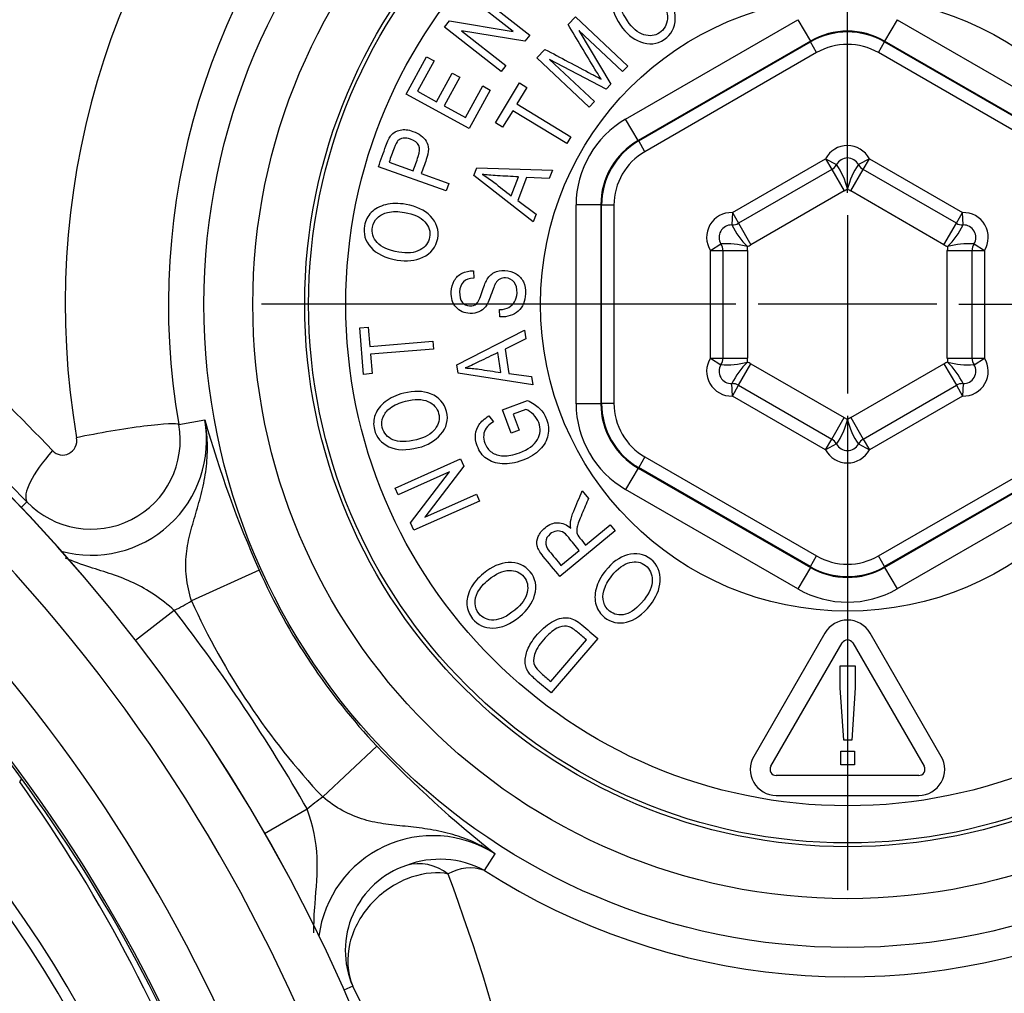
# Paper-space layout 'Sheet1' of a CAD drawing. Units: millimetres. Extents: x -21 to 210, y -8 to 297.
# Drawn here: x 65 to 69, y 120 to 124 of the extents above; entities that cross this region are included whole.
import ezdxf
from ezdxf.lldxf.tags import DXFTag

# ---------------------------------------------------------------- set-up
doc = ezdxf.new("R2010")
doc.units = ezdxf.units.MM
for name, color, linetype in [('Default', 7, 'Continuous'), ('DV4_Default', 7, 'Continuous'), ('PART0', 7, 'Continuous'), ('PART1', 7, 'Continuous')]:
    doc.layers.add(name, color=color, linetype=linetype)
tags = doc.linetypes.add('CENTER2', pattern=[28.575, 19.05, -3.175, 3.175, -3.175]).pattern_tags.tags
tags[10:11] = [DXFTag(74, 4), DXFTag(75, 0), DXFTag(340, '0'), DXFTag(46, 0.0), DXFTag(50, 0.0), DXFTag(44, 0.0), DXFTag(45, 0.0)]
tags[8:9] = [DXFTag(74, 4), DXFTag(75, 0), DXFTag(340, '0'), DXFTag(46, 0.0), DXFTag(50, 0.0), DXFTag(44, 0.0), DXFTag(45, 0.0)]
tags[6:7] = [DXFTag(74, 4), DXFTag(75, 0), DXFTag(340, '0'), DXFTag(46, 0.0), DXFTag(50, 0.0), DXFTag(44, 0.0), DXFTag(45, 0.0)]
tags[4:5] = [DXFTag(74, 4), DXFTag(75, 0), DXFTag(340, '0'), DXFTag(46, 0.0), DXFTag(50, 0.0), DXFTag(44, 0.0), DXFTag(45, 0.0)]

# ---------------------------------------------------------------- blocks, each defined once
blk = doc.blocks.new('SE3')
at = {"layer": 'DV4_Default', "color": 7, "linetype": 'CENTER2'}
for p, q in [((68.4745, 122.8591), (68.4745, 124.7746)), ((68.4745, 122.7691), (68.4745, 122.0491)), ((68.0245, 122.4091), (66.109, 122.4091)), ((68.8345, 122.4091), (68.1145, 122.4091)), ((68.9245, 122.4091), (70.8399, 122.4091)), ((68.4745, 121.9591), (68.4745, 120.0436))]:
    blk.add_line(p, q, dxfattribs=at)
at = {"layer": 'PART0', "color": 7, "linetype": 'Continuous'}
for p, q in [((66.9637, 123.6749), (67.192, 123.4964)), ((67.1248, 123.511), (66.9453, 123.6513)), ((66.8486, 123.5277), (66.8686, 123.5532)), ((66.8686, 123.5532), (67.1248, 123.511)), ((67.3473, 123.5385), (67.3763, 123.5694)), ((67.3763, 123.5694), (67.5875, 123.3709)), ((67.5791, 123.1568), (68.2746, 123.5583)), ((68.2746, 123.5583), (68.3246, 123.4718)), ((68.6744, 123.5583), (68.6244, 123.4718)), ((68.6744, 123.5583), (69.3698, 123.1568)), ((67.0769, 123.3492), (66.8486, 123.5277)), ((67.1723, 123.4712), (66.9163, 123.5134)), ((66.9163, 123.5134), (67.0957, 123.3732)), ((67.5667, 123.3487), (67.3899, 123.5148)), ((67.3899, 123.5148), (67.5193, 123.2983)), ((67.192, 123.4964), (67.1723, 123.4712)), ((68.3246, 123.4718), (67.6291, 123.0703)), ((68.3246, 123.4686), (68.3246, 123.4718)), ((69.3198, 123.0703), (68.6244, 123.4718)), ((68.6244, 123.4718), (68.6244, 123.4686)), ((67.2209, 123.404), (67.2534, 123.4385)), ((67.6319, 123.0687), (68.3246, 123.4686)), ((68.3495, 123.4253), (68.3246, 123.4686)), ((68.5994, 123.4253), (68.6244, 123.4686)), ((68.6244, 123.4686), (69.317, 123.0687)), ((66.6935, 123.2578), (66.7759, 123.4085)), ((66.806, 123.392), (66.7389, 123.2692)), ((66.7759, 123.4085), (66.806, 123.392)), ((67.4321, 123.2056), (67.2209, 123.404)), ((67.5, 123.2778), (67.2723, 123.3975)), ((67.2723, 123.3975), (67.453, 123.2278)), ((68.3495, 123.4253), (67.6569, 123.0254)), ((69.292, 123.0254), (68.5994, 123.4253)), ((67.0957, 123.3732), (67.0769, 123.3492)), ((67.5875, 123.3709), (67.5667, 123.3487)), ((66.8162, 123.2269), (66.8792, 123.3423)), ((66.9095, 123.3258), (66.8465, 123.2104)), ((66.8792, 123.3423), (66.9095, 123.3258)), ((66.9327, 123.1632), (67.0026, 123.291)), ((67.0328, 123.2744), (66.9478, 123.1188)), ((67.0026, 123.291), (67.0328, 123.2744)), ((67.0533, 123.1415), (67.1514, 123.3028)), ((67.1807, 123.2849), (67.1399, 123.2179)), ((67.1514, 123.3028), (67.1807, 123.2849)), ((67.5193, 123.2983), (67.5, 123.2778)), ((66.9478, 123.1188), (66.6935, 123.2578)), ((66.7389, 123.2692), (66.8162, 123.2269)), ((66.8465, 123.2104), (66.9327, 123.1632)), ((67.1399, 123.2179), (67.3582, 123.0851)), ((67.453, 123.2278), (67.4321, 123.2056)), ((67.1235, 123.1909), (67.0826, 123.1237)), ((67.3417, 123.0581), (67.1235, 123.1909)), ((67.6291, 123.0703), (67.5791, 123.1568)), ((67.0826, 123.1237), (67.0533, 123.1415)), ((67.3582, 123.0851), (67.3417, 123.0581)), ((67.6291, 123.0703), (67.6319, 123.0687)), ((67.6569, 123.0254), (67.6319, 123.0687)), ((68.0099, 122.7794), (68.386, 122.9966)), ((68.386, 122.9966), (68.4303, 122.9733)), ((68.386, 122.9966), (68.411, 122.9533)), ((68.5629, 122.9966), (68.5187, 122.9733)), ((68.5379, 122.9533), (68.5629, 122.9966)), ((68.5629, 122.9966), (68.939, 122.7794)), ((66.8545, 122.8676), (66.5814, 122.9647)), ((66.6243, 122.983), (66.7217, 122.9484)), ((66.9663, 122.9289), (66.9781, 122.9607)), ((66.9781, 122.9607), (67.2836, 122.9507)), ((66.7542, 122.9368), (66.8651, 122.8974)), ((67.206, 122.7422), (66.9663, 122.9289)), ((67.1177, 122.8472), (67.1461, 122.9235)), ((67.1786, 122.9217), (67.1437, 122.8279)), ((67.271, 122.9169), (67.1786, 122.9217)), ((67.2836, 122.9507), (67.271, 122.9169)), ((68.411, 122.9533), (68.0349, 122.7361)), ((68.411, 122.9533), (68.461, 122.8667)), ((68.4879, 122.8667), (68.5379, 122.9533)), ((68.914, 122.7361), (68.5379, 122.9533)), ((66.8651, 122.8974), (66.8545, 122.8676)), ((68.461, 122.8667), (68.0849, 122.6495)), ((68.864, 122.6495), (68.4879, 122.8667)), ((67.1437, 122.8279), (67.2175, 122.7731)), ((67.4792, 122.8106), (67.3793, 122.8106)), ((67.3793, 122.0076), (67.3793, 122.8106)), ((67.482, 122.809), (67.4792, 122.8106)), ((67.4792, 122.8106), (67.4792, 122.0076)), ((67.482, 122.0092), (67.482, 122.809)), ((67.532, 122.809), (67.482, 122.809)), ((67.532, 122.809), (67.532, 122.0092)), ((67.2175, 122.7731), (67.206, 122.7422)), ((68.0099, 122.7794), (68.008, 122.7295)), ((68.0099, 122.7794), (68.0349, 122.7361)), ((68.914, 122.7361), (68.939, 122.7794)), ((68.9409, 122.7295), (68.939, 122.7794)), ((68.0349, 122.7361), (68.0849, 122.6495)), ((68.864, 122.6495), (68.914, 122.7361)), ((67.9215, 122.6263), (67.9638, 122.6529)), ((68.9852, 122.6529), (69.0275, 122.6263)), ((67.9215, 122.1919), (67.9215, 122.6263)), ((67.9215, 122.6263), (67.9715, 122.6263)), ((67.9715, 122.6263), (67.9715, 122.1919)), ((67.9715, 122.6263), (68.0715, 122.6263)), ((68.0715, 122.6263), (68.0715, 122.1919)), ((68.8775, 122.1919), (68.8775, 122.6263)), ((68.8775, 122.6263), (68.9775, 122.6263)), ((68.9775, 122.6263), (69.0275, 122.6263)), ((68.9775, 122.1919), (68.9775, 122.6263)), ((69.0275, 122.6263), (69.0275, 122.1919)), ((66.965, 122.5444), (66.9664, 122.515)), ((67.0719, 122.358), (67.0705, 122.3876)), ((66.5057, 122.3142), (66.5399, 122.3171)), ((66.5215, 122.1262), (66.5057, 122.3142)), ((66.5399, 122.3171), (66.5465, 122.2387)), ((66.8985, 122.1648), (67.1703, 122.3047)), ((67.1703, 122.3047), (67.1757, 122.269)), ((66.5465, 122.2387), (66.8011, 122.26)), ((66.8011, 122.26), (66.8037, 122.2285)), ((67.1757, 122.269), (67.0926, 122.2282)), ((66.8037, 122.2285), (66.5491, 122.2072)), ((66.5491, 122.2072), (66.5557, 122.129)), ((67.0757, 122.1336), (67.0634, 122.214)), ((67.0926, 122.2282), (67.1077, 122.1293)), ((66.9036, 122.1313), (66.8985, 122.1648)), ((67.9215, 122.1919), (67.9715, 122.1919)), ((67.9215, 122.1919), (67.9638, 122.1653)), ((67.9715, 122.1919), (68.0715, 122.1919)), ((68.0349, 122.0821), (68.0849, 122.1687)), ((68.0849, 122.1687), (68.461, 121.9515)), ((68.4879, 121.9515), (68.864, 122.1687)), ((68.864, 122.1687), (68.914, 122.0821)), ((68.8775, 122.1919), (68.9775, 122.1919)), ((68.9775, 122.1919), (69.0275, 122.1919)), ((68.9852, 122.1653), (69.0275, 122.1919)), ((66.5557, 122.129), (66.5215, 122.1262)), ((67.2039, 122.0845), (66.9036, 122.1313)), ((67.1077, 122.1293), (67.1989, 122.1173)), ((67.1989, 122.1173), (67.2039, 122.0845)), ((68.0099, 122.0388), (68.008, 122.0887)), ((68.0099, 122.0388), (68.0349, 122.0821)), ((68.0349, 122.0821), (68.411, 121.8649)), ((68.5379, 121.8649), (68.914, 122.0821)), ((68.914, 122.0821), (68.939, 122.0388)), ((68.9409, 122.0887), (68.939, 122.0388)), ((67.0821, 121.9833), (67.1832, 122.0213)), ((67.4792, 122.0076), (67.3793, 122.0076)), ((67.4792, 122.0076), (67.482, 122.0092)), ((67.532, 122.0092), (67.482, 122.0092)), ((68.386, 121.8216), (68.0099, 122.0388)), ((68.939, 122.0388), (68.5629, 121.8216)), ((67.1177, 121.8888), (67.0821, 121.9833)), ((67.1761, 121.9849), (67.1256, 121.9659)), ((67.1256, 121.9659), (67.15, 121.9009)), ((65.7758, 121.9235), (65.8803, 121.9424)), ((67.0268, 121.9584), (67.0453, 121.9351)), ((68.411, 121.8649), (68.461, 121.9515)), ((68.4879, 121.9515), (68.5379, 121.8649)), ((67.15, 121.9009), (67.1177, 121.8888)), ((68.386, 121.8216), (68.411, 121.8649)), ((68.4303, 121.845), (68.386, 121.8216)), ((68.5187, 121.845), (68.5629, 121.8216)), ((68.5379, 121.8649), (68.5629, 121.8216)), ((66.6485, 121.6672), (66.9131, 121.7854)), ((66.9131, 121.7854), (66.9262, 121.756)), ((67.6569, 121.7928), (67.6319, 121.7496)), ((67.6569, 121.7928), (68.3495, 121.3929)), ((68.5994, 121.3929), (69.292, 121.7928)), ((66.8689, 121.7327), (66.6608, 121.6398)), ((66.7115, 121.526), (66.8689, 121.7327)), ((66.9262, 121.756), (66.769, 121.5496)), ((67.6291, 121.7479), (67.5791, 121.6614)), ((67.6319, 121.7496), (67.6291, 121.7479)), ((67.6291, 121.7479), (68.3246, 121.3464)), ((68.3246, 121.3497), (67.6319, 121.7496)), ((69.317, 121.7496), (68.6244, 121.3497)), ((68.6244, 121.3464), (69.3198, 121.7479)), ((66.6608, 121.6398), (66.6485, 121.6672)), ((67.4042, 121.656), (67.4293, 121.6255)), ((68.2746, 121.2599), (67.5791, 121.6614)), ((69.3698, 121.6614), (68.6744, 121.2599)), ((65.1627, 121.6117), (65.1389, 121.5891)), ((66.9893, 121.6146), (66.7247, 121.4965)), ((66.769, 121.5496), (66.9769, 121.6424)), ((66.9769, 121.6424), (66.9893, 121.6146)), ((66.7247, 121.4965), (66.7115, 121.526)), ((67.5373, 121.4942), (67.3134, 121.3101)), ((67.4177, 121.4368), (67.5172, 121.5186)), ((67.5172, 121.5186), (67.5373, 121.4942)), ((67.3182, 121.355), (67.3919, 121.4156)), ((68.3246, 121.3497), (68.3495, 121.3929)), ((68.6244, 121.3497), (68.5994, 121.3929)), ((66.1, 121.3352), (65.827, 121.2117)), ((68.3246, 121.3464), (68.2746, 121.2599)), ((68.3246, 121.3464), (68.3246, 121.3497)), ((68.6244, 121.3497), (68.6244, 121.3464)), ((68.6244, 121.3464), (68.6744, 121.2599)), ((65.7574, 121.1733), (65.6003, 121.0519)), ((67.2766, 120.8863), (67.421, 121.0536)), ((67.4674, 121.059), (67.2781, 120.8397)), ((68.3835, 121.0816), (68.0961, 120.5838)), ((68.8528, 120.5838), (68.5654, 121.0816)), ((68.1654, 120.5438), (68.4528, 121.0416)), ((68.4961, 121.0416), (68.7835, 120.5438)), ((68.4449, 120.8604), (68.4449, 120.9488)), ((68.4449, 120.9488), (68.5055, 120.9488)), ((68.5055, 120.9488), (68.5055, 120.8604)), ((68.4595, 120.6488), (68.4449, 120.8604)), ((68.5055, 120.8604), (68.4914, 120.6488)), ((66.5749, 120.625), (66.3565, 120.4199)), ((68.4914, 120.6488), (68.4595, 120.6488)), ((68.4471, 120.5492), (68.4471, 120.6053)), ((68.4471, 120.6053), (68.5031, 120.6053)), ((68.5031, 120.6053), (68.5031, 120.5492)), ((68.5031, 120.5492), (68.4471, 120.5492)), ((68.7619, 120.5063), (68.1871, 120.5063)), ((68.1871, 120.4263), (68.7619, 120.4263)), ((66.2944, 120.3703), (66.1221, 120.2715)), ((67.009, 120.1229), (67.052, 120.19)), ((66.4775, 119.6555), (66.4423, 119.6399))]:
    blk.add_line(p, q, dxfattribs=at)
for radius in [2.5972, 2.4, 2.1905, 2.175, 2.025, 1.239]:
    blk.add_circle((68.4745, 122.4091), radius, dxfattribs=at)
for centre, radius, start, end in [((68.5183, 122.4107), 3.2009, 137.6509, 189.7164), ((68.5572, 122.4081), 2.8233, 136.3761, 189.8824), ((68.4745, 122.9499), 0.1, 27.8233, 152.1767), ((68.4745, 122.9499), 0.05, 27.8233, 152.1767), ((68.386, 122.9966), 0.05, 300, 332.1767), ((68.1797, 122.8011), 0.304, 14.1568, 34.4949), ((68.7693, 122.8011), 0.304, 145.5051, 165.8432), ((68.5629, 122.9966), 0.05, 207.8233, 240), ((68.386, 122.9966), 0.15, 300, 306.1282), ((68.5629, 122.9966), 0.15, 233.8718, 240), ((68.0061, 122.6795), 0.1, 87.8233, 212.1767), ((68.9428, 122.6795), 0.1, 327.8233, 92.1767), ((68.0061, 122.6795), 0.05, 87.8233, 212.1767), ((68.0099, 122.7794), 0.05, 267.8233, 300), ((68.2824, 122.8604), 0.304, 205.5051, 225.8432), ((68.6665, 122.8604), 0.304, 314.1568, 334.4949), ((68.939, 122.7794), 0.05, 240, 272.1767), ((68.9428, 122.6795), 0.05, 327.8233, 92.1767), ((67.9876, 122.3498), 0.304, 74.1568, 94.4949), ((67.9215, 122.6263), 0.05, 0, 32.1767), ((68.0099, 122.7794), 0.15, 293.8718, 300), ((67.9215, 122.6263), 0.15, 0, 6.1282), ((68.939, 122.7794), 0.15, 240, 246.1282), ((69.0275, 122.6263), 0.15, 173.8718, 180), ((68.9613, 122.3498), 0.304, 85.5051, 105.8432), ((69.0275, 122.6263), 0.05, 147.8233, 180), ((60.0932, 116.9322), 7.1155, 43.36917, 52.45271), ((60.1347, 116.6641), 7.054, 44.53824, 53.03474), ((68.0061, 122.1387), 0.1, 147.8233, 272.1767), ((68.0061, 122.1387), 0.05, 147.8233, 272.1767), ((67.9215, 122.1919), 0.05, 327.8233, 0), ((67.9876, 122.4684), 0.304, 265.5051, 285.8432), ((68.2824, 121.9578), 0.304, 134.1568, 154.4949), ((67.9215, 122.1919), 0.15, 353.8718, 0), ((68.0099, 122.0388), 0.15, 60, 66.1282), ((68.939, 122.0388), 0.15, 113.8718, 120), ((69.0275, 122.1919), 0.15, 180, 186.1282), ((68.6665, 121.9578), 0.304, 25.5051, 45.8432), ((68.9613, 122.4684), 0.304, 254.1568, 274.4949), ((68.9428, 122.1387), 0.1, 267.8233, 32.1767), ((68.9428, 122.1387), 0.05, 267.8233, 32.1767), ((69.0275, 122.1919), 0.05, 180, 212.1767), ((68.0099, 122.0388), 0.05, 60, 92.1767), ((68.939, 122.0388), 0.05, 87.8233, 120), ((65.4222, 121.8602), 0.3592, 223.759, 10.1613), ((65.4235, 121.8602), 0.4641, 254.767, 10.1996), ((70.4061, 123.2367), 4.7073, 195.96, 203.8252), ((68.1797, 122.0171), 0.304, 325.5051, 345.8432), ((68.386, 121.8216), 0.15, 53.8718, 60), ((68.5629, 121.8216), 0.15, 120, 126.1282), ((68.7693, 122.0171), 0.304, 194.1568, 214.4949), ((68.386, 121.8216), 0.05, 27.8233, 60), ((68.4745, 121.8683), 0.05, 207.8233, 332.1767), ((68.5629, 121.8216), 0.05, 120, 152.1767), ((68.4745, 121.8683), 0.1, 207.8233, 332.1767), ((68.4745, 122.4091), 2.6061, 204.3354, 223.2039), ((65.4235, 121.8602), 0.7637, 295.9325, 301.8953), ((68.4745, 122.4091), 2.9057, 204.3354, 223.2039), ((60.1745, 116.8591), 7.0557, 29.8443, 37.69499), ((68.4745, 121.0291), 0.105, 30, 150), ((68.4745, 121.0291), 0.025, 30, 150), ((69.9773, 123.878), 4.7073, 223.7141, 231.5792), ((68.1871, 120.5313), 0.105, 150, 270), ((68.7619, 120.5313), 0.105, 270, 30), ((68.1871, 120.5313), 0.025, 150, 270), ((68.7619, 120.5313), 0.025, 270, 30), ((66.8015, 119.7993), 0.7637, 125.644, 131.6068), ((66.8015, 119.7993), 0.4641, 57.3397, 172.7722), ((66.8105, 119.7997), 0.3629, 108.7103, 203.4095), ((66.8291, 119.7877), 0.3804, 61.7759, 110.7875), ((66.9507, 119.9639), 0.1694, 69.8768, 121.2519), ((59.2458, 117.2724), 8.128, 6.55434, 20.42337), ((68.4745, 122.4091), 2.7155, 237.3397, 292.0549), ((61.3569, 117.028), 5.7554, 9.41218, 27.16349)]:
    blk.add_arc(centre, radius, start, end, dxfattribs=at)
for centre, major_axis, ratio, start_param, end_param in [((68.4745, 123.2116), (0, -0.3004), 0.998648, 2.618346, 3.66484), ((68.4745, 123.2085), (0, -0.3002), 0.999458, 2.618346, 3.66484), ((68.4745, 123.2085), (0, -0.2502), 0.999188, 2.618346, 3.66484), ((67.7795, 122.8103), (0.3467, -0.2002), 0.999188, 2.618346, 3.66484), ((67.7795, 122.8103), (0.2602, -0.1502), 0.998648, 2.618346, 3.66484), ((67.7821, 122.8088), (0.2599, -0.1501), 0.999458, 2.618346, 3.66484), ((67.7821, 122.8088), (0.2167, -0.1251), 0.999188, 2.618346, 3.66484), ((67.7795, 122.0079), (0.3467, 0.2002), 0.999188, 2.618346, 3.66484), ((67.7795, 122.0079), (0.2602, 0.1502), 0.998648, 2.618346, 3.66484), ((67.7821, 122.0094), (0.2599, 0.1501), 0.999458, 2.618346, 3.66484), ((67.7821, 122.0094), (0.2167, 0.1251), 0.999188, 2.618346, 3.66484), ((65.4809, 121.8705), (-0.2955, -0.052), 0.073652, 3.194095, 5.108868), ((65.3796, 121.8184), (-0.2141, -0.2102), 0.276222, 4.986609, 6.228704), ((68.4745, 121.6097), (0, 0.2502), 0.999188, 2.618346, 3.66484), ((68.4745, 121.6097), (0, 0.3002), 0.999458, 2.618346, 3.66484), ((68.4745, 121.6066), (0, 0.3004), 0.998648, 2.618346, 3.66484), ((68.4745, 121.6066), (0, 0.4003), 0.999188, 2.618346, 3.66484), ((66.7536, 119.9527), (-0.0861, 0.1805), 0.93807, 5.20009, 6.131539)]:
    blk.add_ellipse(centre, major_axis=major_axis, ratio=ratio, start_param=start_param, end_param=end_param, dxfattribs=at)
for points, knots in [([(67.5587, 123.536), (67.5311, 123.577), (67.5189, 123.6145), (67.5254, 123.683), (67.5405, 123.7092), (67.5849, 123.739), (67.604, 123.7447), (67.6251, 123.7444), (67.6459, 123.7442), (67.667, 123.7375), (67.688, 123.7244), (67.709, 123.7115), (67.7281, 123.6917), (67.7695, 123.6301), (67.781, 123.5958), (67.7797, 123.5624), (67.7783, 123.5257), (67.7635, 123.4976), (67.7054, 123.4586), (67.6734, 123.4554), (67.6386, 123.4689), (67.6072, 123.4811), (67.5805, 123.5035), (67.5587, 123.536)], [0, 0, 0, 0, 0.123637, 0.123637, 0.247273, 0.247273, 0.32749, 0.32749, 0.32749, 0.406814, 0.406814, 0.406814, 0.503478, 0.503478, 0.63654, 0.63654, 0.63654, 0.755022, 0.755022, 0.874159, 0.874159, 0.874159, 1, 1, 1, 1]), ([(67.5862, 123.5538), (67.6061, 123.5242), (67.6281, 123.5053), (67.6522, 123.4978), (67.6761, 123.4903), (67.6974, 123.4927), (67.7352, 123.518), (67.7457, 123.537), (67.7475, 123.5623), (67.7492, 123.5875), (67.7394, 123.6161), (67.7039, 123.6689), (67.6883, 123.6854), (67.6706, 123.6972), (67.6571, 123.7062), (67.6427, 123.711), (67.6273, 123.7115), (67.612, 123.712), (67.598, 123.7083), (67.5662, 123.687), (67.5556, 123.6678), (67.5539, 123.643), (67.5522, 123.6179), (67.5631, 123.5882), (67.5862, 123.5538)], [0, 0, 0, 0, 0.138269, 0.138269, 0.138269, 0.242703, 0.242703, 0.348923, 0.348923, 0.348923, 0.502629, 0.502629, 0.601276, 0.601276, 0.601276, 0.67374, 0.67374, 0.67374, 0.740614, 0.740614, 0.848844, 0.848844, 0.848844, 1, 1, 1, 1]), ([(67.4803, 123.318), (67.4744, 123.3272), (67.4661, 123.3408), (67.455, 123.3589), (67.4186, 123.4184), (67.3832, 123.4786), (67.3473, 123.5385)], [0, 0, 0, 0, 0.186874, 0.186874, 0.186874, 1, 1, 1, 1]), ([(67.2534, 123.4385), (67.3161, 123.4054), (67.3787, 123.3722), (67.4413, 123.339), (67.4544, 123.3321), (67.4673, 123.325), (67.4803, 123.318)], [0, 0, 0, 0, 0.827649, 0.827649, 0.827649, 1, 1, 1, 1]), ([(66.5814, 122.9647), (66.5914, 122.9928), (66.6014, 123.0209), (66.6114, 123.049), (66.6185, 123.0689), (66.6253, 123.0829), (66.6321, 123.0911), (66.6414, 123.1024), (66.654, 123.1095), (66.6695, 123.1128), (66.685, 123.1161), (66.7021, 123.1141), (66.7455, 123.0987), (66.7633, 123.0854), (66.7856, 123.0492), (66.7856, 123.0249), (66.7746, 122.994), (66.7678, 122.9749), (66.761, 122.9559), (66.7542, 122.9368)], [0, 0, 0, 0, 0.204301, 0.204301, 0.204301, 0.312038, 0.312038, 0.312038, 0.412703, 0.412703, 0.412703, 0.535914, 0.535914, 0.698599, 0.698599, 0.861285, 0.861285, 0.861285, 1, 1, 1, 1]), ([(66.7217, 122.9484), (66.7285, 122.9676), (66.7354, 122.9867), (66.7422, 123.0059), (66.7486, 123.0241), (66.7494, 123.0388), (66.7442, 123.0502), (66.7391, 123.0617), (66.728, 123.0701), (66.7005, 123.0799), (66.6906, 123.0812), (66.6723, 123.0782), (66.6653, 123.0752), (66.6603, 123.0702), (66.6554, 123.0654), (66.65, 123.0553), (66.6446, 123.04), (66.6379, 123.021), (66.6311, 123.002), (66.6243, 122.983)], [0, 0, 0, 0, 0.204857, 0.204857, 0.204857, 0.357121, 0.357121, 0.357121, 0.49952, 0.49952, 0.590842, 0.590842, 0.682163, 0.682163, 0.682163, 0.797103, 0.797103, 0.797103, 1, 1, 1, 1]), ([(67.1461, 122.9235), (67.1182, 122.9251), (67.0904, 122.9267), (67.0625, 122.9283), (67.0367, 122.9297), (67.0159, 122.9314), (67.0003, 122.9335)], [0, 0, 0, 0, 0.572741, 0.572741, 0.572741, 1, 1, 1, 1]), ([(67.0003, 122.9335), (67.0167, 122.9241), (67.0324, 122.9136), (67.0475, 122.9018), (67.0709, 122.8835), (67.0943, 122.8654), (67.1177, 122.8472)], [0, 0, 0, 0, 0.390489, 0.390489, 0.390489, 1, 1, 1, 1]), ([(66.6569, 122.5875), (66.6082, 122.596), (66.5727, 122.6134), (66.5278, 122.6655), (66.5194, 122.6944), (66.5286, 122.7472), (66.5378, 122.7649), (66.5525, 122.7798), (66.5673, 122.7946), (66.5866, 122.8053), (66.6105, 122.8113), (66.6345, 122.8173), (66.6619, 122.8178), (66.7351, 122.805), (66.7677, 122.7893), (66.791, 122.7654), (66.8166, 122.7391), (66.8265, 122.7087), (66.8144, 122.64), (66.7945, 122.6147), (66.7606, 122.5989), (66.7301, 122.5847), (66.6954, 122.5807), (66.6569, 122.5875)], [0, 0, 0, 0, 0.123774, 0.123774, 0.247549, 0.247549, 0.32738, 0.32738, 0.32738, 0.406719, 0.406719, 0.406719, 0.503381, 0.503381, 0.63644, 0.63644, 0.63644, 0.754609, 0.754609, 0.87409, 0.87409, 0.87409, 1, 1, 1, 1]), ([(66.6631, 122.6197), (66.6982, 122.6135), (66.7271, 122.6165), (66.7492, 122.6287), (66.7712, 122.6408), (66.7843, 122.6578), (66.7921, 122.7026), (66.7857, 122.7233), (66.7687, 122.7421), (66.7517, 122.7609), (66.7243, 122.7736), (66.6616, 122.7846), (66.6389, 122.7844), (66.6181, 122.78), (66.6022, 122.7767), (66.5889, 122.7693), (66.5778, 122.7587), (66.5666, 122.748), (66.5598, 122.7354), (66.5532, 122.6976), (66.5597, 122.6767), (66.5765, 122.6581), (66.5932, 122.6395), (66.6223, 122.6268), (66.6631, 122.6197)], [0, 0, 0, 0, 0.138306, 0.138306, 0.138306, 0.242704, 0.242704, 0.348887, 0.348887, 0.348887, 0.502521, 0.502521, 0.601122, 0.601122, 0.601122, 0.673559, 0.673559, 0.673559, 0.74051, 0.74051, 0.848866, 0.848866, 0.848866, 1, 1, 1, 1]), ([(67.0705, 122.3876), (67.0866, 122.3884), (67.0992, 122.3915), (67.1083, 122.3967), (67.1176, 122.4019), (67.1251, 122.4094), (67.1368, 122.4297), (67.1401, 122.4412), (67.1415, 122.473), (67.1377, 122.4876), (67.1289, 122.4984), (67.1203, 122.509), (67.1086, 122.5148), (67.0855, 122.5158), (67.0779, 122.5142), (67.0712, 122.5108), (67.0645, 122.5075), (67.0592, 122.5019), (67.0548, 122.4946), (67.0504, 122.4871), (67.0439, 122.4712), (67.0355, 122.4462), (67.028, 122.4241), (67.0205, 122.4085), (67.0062, 122.3902), (66.9973, 122.3831), (66.9867, 122.3784), (66.9762, 122.3737), (66.9644, 122.3713), (66.9278, 122.3729), (66.9091, 122.3815), (66.8947, 122.3972), (66.8804, 122.4128), (66.874, 122.4338), (66.8759, 122.4769), (66.8801, 122.4922), (66.8951, 122.5181), (66.9056, 122.5279), (66.9321, 122.5414), (66.9474, 122.5446), (66.965, 122.5444)], [0, 0, 0, 0, 0.057193, 0.057193, 0.057193, 0.106369, 0.106369, 0.155546, 0.155546, 0.225695, 0.225695, 0.225695, 0.284378, 0.284378, 0.318353, 0.318353, 0.318353, 0.352401, 0.352401, 0.352401, 0.428337, 0.428337, 0.428337, 0.491185, 0.491185, 0.554033, 0.554033, 0.554033, 0.606182, 0.606182, 0.699743, 0.699743, 0.699743, 0.798103, 0.798103, 0.865402, 0.865402, 0.932701, 0.932701, 1, 1, 1, 1]), ([(66.9664, 122.515), (66.9478, 122.514), (66.9339, 122.5091), (66.9244, 122.4997), (66.915, 122.4903), (66.9099, 122.477), (66.9083, 122.4415), (66.9117, 122.4277), (66.9192, 122.4181), (66.9269, 122.4082), (66.9369, 122.4032), (66.9613, 122.4021), (66.9705, 122.405), (66.9772, 122.4116), (66.9839, 122.4182), (66.9913, 122.4332), (66.9987, 122.4568), (67.006, 122.4801), (67.0124, 122.4963), (67.0177, 122.5055), (67.0257, 122.5196), (67.0358, 122.5302), (67.048, 122.537), (67.0605, 122.5438), (67.0751, 122.5468), (67.1084, 122.5453), (67.1235, 122.5407), (67.1368, 122.5324), (67.1502, 122.5241), (67.1601, 122.513), (67.1666, 122.4994), (67.1732, 122.4857), (67.1759, 122.4695), (67.1737, 122.4215), (67.1638, 122.3984), (67.1268, 122.3653), (67.1023, 122.3574), (67.0719, 122.358)], [0, 0, 0, 0, 0.066297, 0.066297, 0.066297, 0.129093, 0.129093, 0.193268, 0.193268, 0.193268, 0.242404, 0.242404, 0.287817, 0.287817, 0.287817, 0.360891, 0.360891, 0.360891, 0.436862, 0.436862, 0.436862, 0.501067, 0.501067, 0.501067, 0.568747, 0.568747, 0.635649, 0.635649, 0.635649, 0.700996, 0.700996, 0.700996, 0.773323, 0.773323, 0.886662, 0.886662, 1, 1, 1, 1]), ([(67.0634, 122.214), (67.0383, 122.2019), (67.0131, 122.1897), (66.988, 122.1775), (66.9648, 122.1663), (66.9458, 122.1576), (66.9311, 122.1519)], [0, 0, 0, 0, 0.572741, 0.572741, 0.572741, 1, 1, 1, 1]), ([(66.9311, 122.1519), (66.9501, 122.1514), (66.9688, 122.15), (66.9878, 122.1471), (67.0171, 122.1425), (67.0464, 122.1381), (67.0757, 122.1336)], [0, 0, 0, 0, 0.390462, 0.390462, 0.390462, 1, 1, 1, 1]), ([(66.7423, 121.8302), (66.6944, 121.8182), (66.655, 121.8193), (66.5927, 121.8486), (66.5732, 121.8717), (66.5601, 121.9235), (66.5612, 121.9434), (66.5686, 121.9632), (66.5759, 121.9828), (66.5893, 122.0002), (66.6086, 122.0156), (66.628, 122.031), (66.653, 122.0423), (66.725, 122.0605), (66.7612, 122.0597), (66.7922, 122.0472), (66.8263, 122.0335), (66.8477, 122.0101), (66.8648, 121.9422), (66.8569, 121.9112), (66.8324, 121.883), (66.8103, 121.8575), (66.7803, 121.8398), (66.7423, 121.8302)], [0, 0, 0, 0, 0.123652, 0.123652, 0.247303, 0.247303, 0.327529, 0.327529, 0.327529, 0.406869, 0.406869, 0.406869, 0.503545, 0.503545, 0.636623, 0.636623, 0.636623, 0.755022, 0.755022, 0.874074, 0.874074, 0.874074, 1, 1, 1, 1]), ([(66.7348, 121.8621), (66.7694, 121.8709), (66.7947, 121.8852), (66.8099, 121.9053), (66.825, 121.9254), (66.83, 121.9462), (66.8188, 121.9903), (66.8046, 122.0066), (66.7813, 122.0168), (66.7582, 122.027), (66.728, 122.0274), (66.6663, 122.0119), (66.6455, 122.0027), (66.6284, 121.99), (66.6154, 121.9803), (66.606, 121.9684), (66.6003, 121.9541), (66.5946, 121.9399), (66.5934, 121.9255), (66.6028, 121.8883), (66.6173, 121.8719), (66.6401, 121.8619), (66.6631, 121.8518), (66.6947, 121.852), (66.7348, 121.8621)], [0, 0, 0, 0, 0.138269, 0.138269, 0.138269, 0.242703, 0.242703, 0.348923, 0.348923, 0.348923, 0.502629, 0.502629, 0.601276, 0.601276, 0.601276, 0.67374, 0.67374, 0.67374, 0.740614, 0.740614, 0.848844, 0.848844, 0.848844, 1, 1, 1, 1]), ([(67.1832, 122.0213), (67.2026, 122.0124), (67.2187, 122.0013), (67.2316, 121.9885), (67.2444, 121.9757), (67.254, 121.9612), (67.2683, 121.9233), (67.2701, 121.902), (67.2657, 121.8808), (67.2614, 121.8597), (67.2505, 121.8402), (67.2333, 121.8224), (67.2162, 121.8048), (67.193, 121.7904), (67.134, 121.7682), (67.1064, 121.7634), (67.0807, 121.7653), (67.055, 121.7672), (67.0338, 121.774), (67.0008, 121.7982), (66.9883, 121.8154), (66.974, 121.8537), (66.9717, 121.8691), (66.9732, 121.8836), (66.9747, 121.8981), (66.9795, 121.9113), (66.9877, 121.9235), (66.9958, 121.9355), (67.009, 121.9472), (67.0268, 121.9584)], [0, 0, 0, 0, 0.08571, 0.08571, 0.08571, 0.159215, 0.159215, 0.257223, 0.257223, 0.257223, 0.355814, 0.355814, 0.355814, 0.477339, 0.477339, 0.599609, 0.599609, 0.599609, 0.69494, 0.69494, 0.790271, 0.790271, 0.860597, 0.860597, 0.860597, 0.922995, 0.922995, 0.922995, 1, 1, 1, 1]), ([(67.0453, 121.9351), (67.0314, 121.9259), (67.0216, 121.9171), (67.0105, 121.9006), (67.0072, 121.8913), (67.0062, 121.8806), (67.0053, 121.8702), (67.0068, 121.8594), (67.017, 121.8324), (67.0262, 121.8199), (67.0385, 121.8114), (67.0508, 121.8028), (67.0664, 121.798), (67.0854, 121.7971), (67.1048, 121.7963), (67.1263, 121.8003), (67.1865, 121.823), (67.211, 121.8406), (67.2233, 121.8626), (67.2356, 121.8844), (67.2374, 121.9074), (67.224, 121.943), (67.2169, 121.9537), (67.1966, 121.9736), (67.1865, 121.9808), (67.1761, 121.9849)], [0, 0, 0, 0, 0.06891, 0.06891, 0.137819, 0.137819, 0.137819, 0.201882, 0.201882, 0.295351, 0.295351, 0.295351, 0.393701, 0.393701, 0.393701, 0.517636, 0.517636, 0.707294, 0.707294, 0.707294, 0.856451, 0.856451, 0.928225, 0.928225, 1, 1, 1, 1]), ([(65.827, 121.2117), (65.8171, 121.244), (65.8101, 121.276), (65.803, 121.3403), (65.8031, 121.3711), (65.8094, 121.4313), (65.8155, 121.4606), (65.8304, 121.5182), (65.8392, 121.5468), (65.8562, 121.6048), (65.8645, 121.6342), (65.8783, 121.6939), (65.8838, 121.7242), (65.8907, 121.7856), (65.8921, 121.8167), (65.8905, 121.8639), (65.8894, 121.8798), (65.8858, 121.9112), (65.8833, 121.927), (65.8803, 121.9424)], [0, 0, 0, 0, 0.125, 0.125, 0.25, 0.25, 0.375, 0.375, 0.5, 0.5, 0.625, 0.625, 0.75, 0.75, 0.875, 0.875, 0.9375, 0.9375, 1, 1, 1, 1]), ([(65.2657, 121.8184), (65.2744, 121.8092), (65.2855, 121.8033), (65.3092, 121.7993), (65.3214, 121.8011), (65.343, 121.8123), (65.3521, 121.8214), (65.3635, 121.8443), (65.3655, 121.8577), (65.3633, 121.8705)], [0, 0, 0, 0, 0.25, 0.25, 0.5, 0.5, 0.75, 0.75, 1, 1, 1, 1]), ([(67.3574, 121.505), (67.3558, 121.5154), (67.3556, 121.5242), (67.3567, 121.5314), (67.3589, 121.5457), (67.3635, 121.5597), (67.3694, 121.5738), (67.3809, 121.6013), (67.3926, 121.6286), (67.4042, 121.656)], [0, 0, 0, 0, 0.165304, 0.165304, 0.165304, 0.442747, 0.442747, 0.442747, 1, 1, 1, 1]), ([(67.4293, 121.6255), (67.4204, 121.6046), (67.4116, 121.5837), (67.4027, 121.5628), (67.3924, 121.5384), (67.3858, 121.5211), (67.3836, 121.5111), (67.3814, 121.501), (67.3808, 121.4928), (67.3837, 121.4802), (67.388, 121.473), (67.3947, 121.4648), (67.4024, 121.4554), (67.41, 121.4461), (67.4177, 121.4368)], [0, 0, 0, 0, 0.325111, 0.325111, 0.325111, 0.588424, 0.588424, 0.588424, 0.707755, 0.707755, 0.827086, 0.827086, 0.827086, 1, 1, 1, 1]), ([(67.3134, 121.3101), (67.2912, 121.3372), (67.2689, 121.3643), (67.2466, 121.3914), (67.2326, 121.4084), (67.2244, 121.4226), (67.2219, 121.4342), (67.2193, 121.4457), (67.2208, 121.458), (67.2264, 121.4712), (67.232, 121.4843), (67.2409, 121.4963), (67.2706, 121.5207), (67.2879, 121.5275), (67.3057, 121.5271), (67.3235, 121.5268), (67.3409, 121.5196), (67.3574, 121.505)], [0, 0, 0, 0, 0.298368, 0.298368, 0.298368, 0.439683, 0.439683, 0.439683, 0.546983, 0.546983, 0.546983, 0.672399, 0.672399, 0.837188, 0.837188, 0.837188, 1, 1, 1, 1]), ([(67.3919, 121.4156), (67.3777, 121.4329), (67.3635, 121.4502), (67.3492, 121.4676), (67.3399, 121.4789), (67.3315, 121.4864), (67.3239, 121.4899), (67.3162, 121.4934), (67.3082, 121.4947), (67.2995, 121.4934), (67.2907, 121.492), (67.2824, 121.488), (67.2634, 121.4724), (67.2573, 121.4619), (67.2564, 121.4499), (67.2555, 121.4379), (67.2601, 121.4257), (67.2707, 121.4128), (67.2866, 121.3935), (67.3024, 121.3742), (67.3182, 121.355)], [0, 0, 0, 0, 0.218868, 0.218868, 0.218868, 0.329629, 0.329629, 0.329629, 0.410728, 0.410728, 0.410728, 0.497319, 0.497319, 0.623875, 0.623875, 0.623875, 0.756786, 0.756786, 0.756786, 1, 1, 1, 1]), ([(67.6787, 121.1947), (67.6481, 121.156), (67.616, 121.1329), (67.5488, 121.1182), (67.5193, 121.1246), (67.4774, 121.1578), (67.4661, 121.1743), (67.4599, 121.1944), (67.4538, 121.2145), (67.4536, 121.2365), (67.4659, 121.2844), (67.4786, 121.3088), (67.5246, 121.367), (67.554, 121.3882), (67.586, 121.3973), (67.6215, 121.4074), (67.6528, 121.4015), (67.7077, 121.3581), (67.7203, 121.3287), (67.718, 121.2914), (67.716, 121.2577), (67.703, 121.2254), (67.6787, 121.1947)], [0, 0, 0, 0, 0.123619, 0.123619, 0.247238, 0.247238, 0.327443, 0.327443, 0.327443, 0.418963, 0.418963, 0.510483, 0.510483, 0.636465, 0.636465, 0.636465, 0.754959, 0.754959, 0.874107, 0.874107, 0.874107, 1, 1, 1, 1]), ([(65.7574, 121.1733), (65.7054, 121.2193), (65.6499, 121.2572), (65.5356, 121.3111), (65.4764, 121.3284), (65.3836, 121.3586), (65.3505, 121.3702), (65.3179, 121.3837)], [0, 0, 0, 0, 0.25, 0.25, 0.5, 0.5, 0.6388194, 0.6388194, 0.6388194, 0.6388194]), ([(67.1526, 121.1489), (67.1144, 121.1176), (67.0782, 121.1019), (67.0094, 121.1019), (66.9819, 121.1145), (66.9481, 121.1558), (66.9406, 121.1744), (66.9388, 121.1954), (66.9371, 121.2161), (66.9418, 121.2377), (66.9528, 121.2599), (66.9638, 121.282), (66.9816, 121.3029), (67.0391, 121.3499), (67.0722, 121.3646), (67.1055, 121.3665), (67.1422, 121.3685), (67.1715, 121.3565), (67.2159, 121.3023), (67.222, 121.2707), (67.2119, 121.2347), (67.2027, 121.2024), (67.1829, 121.1737), (67.1526, 121.1489)], [0, 0, 0, 0, 0.123637, 0.123637, 0.247273, 0.247273, 0.32749, 0.32749, 0.32749, 0.406814, 0.406814, 0.406814, 0.503478, 0.503478, 0.63654, 0.63654, 0.63654, 0.755022, 0.755022, 0.874159, 0.874159, 0.874159, 1, 1, 1, 1]), ([(67.6533, 121.2155), (67.6755, 121.2435), (67.6866, 121.2703), (67.6866, 121.2954), (67.6865, 121.3206), (67.6775, 121.3402), (67.6418, 121.3684), (67.6206, 121.3727), (67.596, 121.3665), (67.5715, 121.3604), (67.5471, 121.3426), (67.5076, 121.2927), (67.4969, 121.2726), (67.4911, 121.2522), (67.4866, 121.2365), (67.4864, 121.2214), (67.4906, 121.2065), (67.4948, 121.1918), (67.5024, 121.1798), (67.5325, 121.156), (67.5541, 121.1516), (67.5783, 121.1576), (67.6026, 121.1636), (67.6276, 121.183), (67.6533, 121.2155)], [0, 0, 0, 0, 0.138202, 0.138202, 0.138202, 0.24178, 0.24178, 0.34893, 0.34893, 0.34893, 0.502675, 0.502675, 0.601347, 0.601347, 0.601347, 0.673803, 0.673803, 0.673803, 0.741544, 0.741544, 0.848873, 0.848873, 0.848873, 1, 1, 1, 1]), ([(67.1323, 121.1746), (67.1599, 121.1972), (67.1766, 121.2209), (67.1818, 121.2455), (67.187, 121.2701), (67.1827, 121.2911), (67.1539, 121.3263), (67.134, 121.335), (67.1086, 121.3344), (67.0834, 121.3338), (67.0558, 121.3213), (67.0066, 121.281), (66.9917, 121.2638), (66.9816, 121.2451), (66.9739, 121.2308), (66.9705, 121.2161), (66.9714, 121.2006), (66.9723, 121.1854), (66.9773, 121.1718), (67.0016, 121.1421), (67.0217, 121.1334), (67.0466, 121.1341), (67.0717, 121.1348), (67.1002, 121.1483), (67.1323, 121.1746)], [0, 0, 0, 0, 0.138269, 0.138269, 0.138269, 0.242703, 0.242703, 0.348923, 0.348923, 0.348923, 0.502629, 0.502629, 0.601276, 0.601276, 0.601276, 0.67374, 0.67374, 0.67374, 0.740614, 0.740614, 0.848844, 0.848844, 0.848844, 1, 1, 1, 1]), ([(67.2781, 120.8397), (67.2574, 120.8575), (67.2368, 120.8754), (67.2161, 120.8932), (67.2006, 120.9066), (67.1901, 120.9179), (67.1844, 120.9274), (67.1769, 120.94), (67.1735, 120.9542), (67.1738, 120.9702), (67.1741, 120.9861), (67.1781, 121.0029), (67.1861, 121.0207), (67.1941, 121.0386), (67.2062, 121.0571), (67.2444, 121.1013), (67.2663, 121.1193), (67.2885, 121.1302), (67.3107, 121.1412), (67.3305, 121.1456), (67.3482, 121.1428), (67.3659, 121.14), (67.3841, 121.131), (67.4025, 121.1151), (67.4241, 121.0964), (67.4458, 121.0777), (67.4674, 121.059)], [0, 0, 0, 0, 0.139424, 0.139424, 0.139424, 0.218956, 0.218956, 0.218956, 0.295062, 0.295062, 0.295062, 0.384131, 0.384131, 0.384131, 0.497943, 0.497943, 0.643416, 0.643416, 0.643416, 0.748999, 0.748999, 0.748999, 0.854053, 0.854053, 0.854053, 1, 1, 1, 1]), ([(67.421, 121.0536), (67.4083, 121.0645), (67.3956, 121.0755), (67.3829, 121.0864), (67.3674, 121.0998), (67.3536, 121.1074), (67.3411, 121.1092), (67.329, 121.111), (67.3159, 121.1083), (67.302, 121.1007), (67.2836, 121.0908), (67.2654, 121.0755), (67.2284, 121.0326), (67.2163, 121.0127), (67.2113, 120.9948), (67.2063, 120.9769), (67.2069, 120.9617), (67.2125, 120.9493), (67.2163, 120.9408), (67.2252, 120.9306), (67.2391, 120.9187), (67.2516, 120.9079), (67.2641, 120.8971), (67.2766, 120.8863)], [0, 0, 0, 0, 0.120295, 0.120295, 0.120295, 0.235386, 0.235386, 0.235386, 0.332875, 0.332875, 0.332875, 0.497055, 0.497055, 0.672798, 0.672798, 0.672798, 0.784016, 0.784016, 0.784016, 0.881532, 0.881532, 0.881532, 1, 1, 1, 1]), ([(67.052, 120.19), (67.039, 120.1987), (67.0253, 120.207), (66.9976, 120.2224), (66.9835, 120.2295), (66.9404, 120.249), (66.9111, 120.2596), (66.8518, 120.2766), (66.8217, 120.2831), (66.7612, 120.2932), (66.7309, 120.2968), (66.6708, 120.3032), (66.641, 120.306), (66.582, 120.3142), (66.5526, 120.3198), (66.4946, 120.337), (66.4661, 120.3486), (66.4094, 120.3798), (66.3825, 120.3985), (66.3565, 120.4199)], [0, 0, 0, 0, 0.0625, 0.0625, 0.125, 0.125, 0.25, 0.25, 0.375, 0.375, 0.5, 0.5, 0.625, 0.625, 0.75, 0.75, 0.875, 0.875, 1, 1, 1, 1]), ([(66.321, 119.8718), (66.3205, 119.9111), (66.3225, 119.9501), (66.3303, 120.0514), (66.337, 120.1127), (66.3309, 120.2389), (66.317, 120.3047), (66.2944, 120.3703)], [0.3454924, 0.3454924, 0.3454924, 0.3454924, 0.5, 0.5, 0.75, 0.75, 1, 1, 1, 1]), ([(66.8629, 120.1087), (66.822, 120.1177), (66.769, 120.1145), (66.6592, 120.0766), (66.6031, 120.0418), (66.5133, 119.9476), (66.4809, 119.8899), (66.4519, 119.7707), (66.4556, 119.7084), (66.4775, 119.6555)], [0, 0, 0, 0, 0.25, 0.25, 0.5, 0.5, 0.75, 0.75, 1, 1, 1, 1])]:
    blk.add_open_spline(points, degree=3, knots=knots, dxfattribs=at)
at = {"layer": 'PART1', "color": 7, "linetype": 'Continuous'}
for centre, radius, start, end in [((60.1745, 116.8591), 6.6569, 323.95334, 61.04666), ((60.1698, 116.8618), 6.1565, 36.15696, 68.54239), ((60.1745, 116.8591), 6.3635, 326.18663, 58.81337), ((60.1745, 116.8591), 6.8568, 324.0788, 51.7109), ((60.1745, 116.8591), 6.857, 324.08046, 51.70898), ((60.1745, 116.8591), 6.1636, 324.22536, 60.77464), ((61.025, 117.1088), 4.9972, 112.398, 67.602), ((61.025, 117.1088), 4.9517, 112.4694, 67.5306), ((61.025, 117.1088), 4.5523, 112.4694, 67.5306), ((64.5033, 120.0706), 0.7653, 33.6101, 50.0135), ((60.1994, 116.8611), 6.1331, 3.83169, 36.32565), ((60.0841, 116.8726), 6.2058, 3.64944, 35.54458)]:
    blk.add_arc(centre, radius, start, end, dxfattribs=at)
blk.add_ellipse((64.8987, 120.3171), major_axis=(0.2415, 0.1779), ratio=0.086934, start_param=-0.308935, end_param=-0.035039, dxfattribs=at)

psp = doc.layouts.new('Sheet1')

# ---------------------------------------------------------------- block references
at = {"layer": 'Default'}
psp.add_blockref('SE3', (0, 0), dxfattribs=at)

doc.saveas('drawing.dxf')
